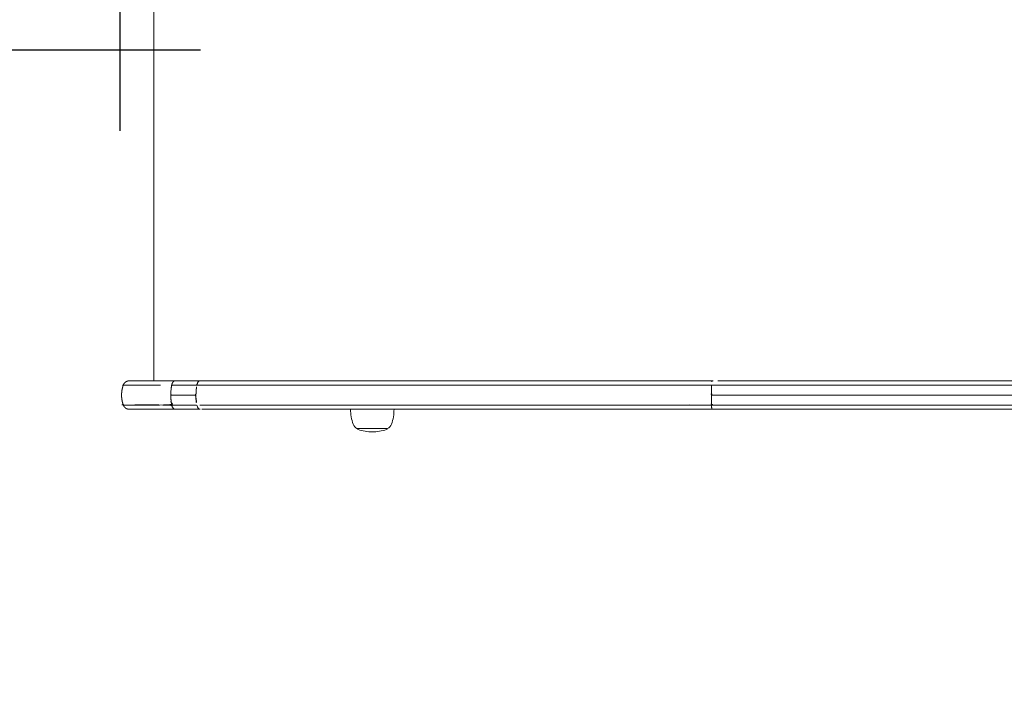
# Model space of a CAD drawing. Units: millimetres. Extents: x -4812 to 7399, y -3586 to 6228.
# Drawn here: x -2703 to -2092, y 94 to 512 of the extents above; entities that cross this region are included whole.
import ezdxf

# ---------------------------------------------------------------- set-up
doc = ezdxf.new("R2010")
doc.units = ezdxf.units.MM
doc.header["$LTSCALE"] = 10
doc.header["$PDMODE"] = 1
doc.layers.add('HAGS-Dim Plan', color=7, linetype='Continuous', lineweight=30)
doc.layers.add('HAGS-Dim Tuev', color=7, linetype='Continuous', lineweight=30)
doc.layers.add('HAGS-Plan', color=7, linetype='Continuous')
doc.styles.get("Standard").update_dxf_attribs({"font": 'g13f12d.shx', "height": 300})
doc.styles.add('Text Dim Tuev', font='g13f12d.shx', dxfattribs={"height": 230})
doc.dimstyles.new('HAGS - Dim Plan', dxfattribs={"dimtxt": 300, "dimasz": 200, "dimexe": 0.18, "dimexo": 0.0625, "dimgap": 150, "dimtad": 0, "dimlfac": 0.001, "dimrnd": 0.05, "dimzin": 1, "dimdsep": 46, "dimtxsty": 'Standard', "dimcen": 0.1, "dimse1": 1, "dimse2": 1, "dimclrd": 1, "dimadec": 0, "dimazin": 0, "dimtfac": 1, "dimtofl": 0, "dimtmove": 0, "dimatfit": 3, "dimfxl": 1, "dimtolj": 1, "dimtzin": 0, "dimarcsym": 0})
doc.dimstyles.new('HAGS - Dim Tuev', dxfattribs={"dimtxt": 230, "dimasz": 1, "dimexe": 0.18, "dimexo": 150, "dimgap": 100, "dimtad": 0, "dimlfac": 0.001, "dimrnd": 0.05, "dimzin": 1, "dimdsep": 46, "dimtxsty": 'Text Dim Tuev', "dimblk": 'HAGS - Dim Side arrow', "dimcen": 0, "dimse1": 1, "dimse2": 1, "dimclrd": 1, "dimadec": 0, "dimazin": 0, "dimtfac": 1, "dimtofl": 0, "dimtmove": 0, "dimatfit": 3, "dimfxl": 1, "dimtolj": 1, "dimtzin": 0, "dimarcsym": 0})

# ---------------------------------------------------------------- blocks, each defined once
blk = doc.blocks.new('*D22')
at = {"layer": 'Defpoints', "color": 0, "transparency": 16777216}
for p in [(4580.350001707902, 499.2003948476887), (-2641.086168343093, 276.7049906360889, 211.0082612605472), (4580.350001707902, -2852.846150401773)]:
    blk.add_point(p, dxfattribs=at)
at = {"layer": 'HAGS-Dim Plan', "color": 1, "lineweight": -2, "transparency": 16777216}
for p, q in [((-2441.086168343093, -2852.846150401773), (364.1953636762576, -2852.846150401773)), ((4380.350001707902, -2852.846150401773), (1575.068469688552, -2852.846150401773))]:
    blk.add_line(p, q, dxfattribs=at)
at = {"layer": 'HAGS-Dim Plan', "color": 1, "transparency": 16777216}
for points in [[(-2441.086168343093, -2819.512817068439), (-2441.086168343093, -2886.179483735106), (-2641.086168343093, -2852.846150401773)], [(4380.350001707902, -2819.512817068439), (4380.350001707902, -2886.179483735106), (4580.350001707902, -2852.846150401773)]]:
    blk.add_solid(points, dxfattribs=at)
at = {"layer": 'HAGS-Dim Plan', "color": 0, "transparency": 16777216, "insert": (969.6319166824046, -2852.846150401773), "char_height": 300, "attachment_point": 5}
blk.add_mtext('\\A1;7.20m', dxfattribs=at)
blk = doc.blocks.new('*D24')
at = {"layer": 'Defpoints', "color": 0, "transparency": 16777216}
for p in [(-4641.056260655023, 505.4079063351523), (6276.338465797333, 373.6089387705005), (6276.338465797333, -3388.993871917716)]:
    blk.add_point(p, dxfattribs=at)
at = {"layer": 'HAGS-Dim Plan', "color": 1, "lineweight": -2, "transparency": 16777216}
for p, q in [((-4441.056260655023, -3388.993871917716), (286.3203937347976, -3388.993871917716)), ((6076.338465797333, -3388.993871917716), (1648.241798895374, -3388.993871917716))]:
    blk.add_line(p, q, dxfattribs=at)
at = {"layer": 'HAGS-Dim Plan', "color": 1, "transparency": 16777216}
for points in [[(-4441.056260655023, -3355.660538584383), (-4441.056260655023, -3422.32720525105), (-4641.056260655023, -3388.993871917716)], [(6076.338465797333, -3355.660538584383), (6076.338465797333, -3422.32720525105), (6276.338465797333, -3388.993871917716)]]:
    blk.add_solid(points, dxfattribs=at)
at = {"layer": 'HAGS-Dim Plan', "color": 0, "transparency": 16777216, "insert": (967.281096315086, -3388.993871917716), "char_height": 300, "attachment_point": 5}
blk.add_mtext('\\A1;10.90m', dxfattribs=at)
blk = doc.blocks.new('HAGS - Dim Side arrow')
for points in [[(0, -50), (0, 50)], [(50, 0), (-50, 0)]]:
    blk.add_lwpolyline(points)
blk = doc.blocks.new('*D31')
at = {"layer": 'Defpoints', "color": 0, "transparency": 16777216}
for p in [(-4641.056260655023, 492.9334265130922), (-4641.056260655023, 345.9482893088964), (-2641.086168343093, 276.7049906360889, 211.0082612605472)]:
    blk.add_point(p, dxfattribs=at)
at = {"layer": 'HAGS-Dim Tuev', "color": 1, "lineweight": -2, "transparency": 16777216}
for p, q in [((-4640.056260655023, 492.9334265130922), (-4093.159514060988, 492.9334265130922)), ((-2642.086168343093, 492.9334265130922), (-3188.982914937128, 492.9334265130922))]:
    blk.add_line(p, q, dxfattribs=at)
at = {"layer": 'HAGS-Dim Tuev', "color": 1, "lineweight": -2, "transparency": 16777216, "rotation": 180}
blk.add_blockref('HAGS - Dim Side arrow', (-4641.056260655023, 492.9334265130922), dxfattribs=at)
at = {"layer": 'HAGS-Dim Tuev', "color": 1, "lineweight": -2, "transparency": 16777216}
blk.add_blockref('HAGS - Dim Side arrow', (-2641.086168343093, 492.9334265130922), dxfattribs=at)
at = {"layer": 'HAGS-Dim Tuev', "color": 0, "transparency": 16777216, "insert": (-3641.071214499058, 492.9334265130922), "char_height": 230, "attachment_point": 5, "style": 'Text Dim Tuev'}
blk.add_mtext('\\A1;2.00m', dxfattribs=at)
blk = doc.blocks.new('A$C6CFF5936')
at = {"layer": 'HAGS-Plan', "color": 0, "linetype": 'Continuous', "lineweight": 0}
for p, q in [((-1298.399617377053, 195.8563417488535), (-1298.399617377053, -228.7436606568288)), ((-1168.269793662129, -246.4436594539877), (-1168.269793662129, -246.4436541077063)), ((-1157.26979366213, -246.4436594539877), (-1157.26979366213, -246.4436565333526))]:
    blk.add_line(p, q, dxfattribs=at)
for points in [[(-1176.269793662125, -246.4436594539886, 0.08748866352587491), (-1174.641494423344, -255.6782033237804, 0.1818834665702982), (-1172.269793662125, -258.4436594539875), (-1171.855505158112, -258.4436594539875), (-1153.269793662125, -258.4436594539877, 0.1818834665702981), (-1150.898092900905, -255.6782033237801, 0.08748866352587491), (-1149.269793662125, -246.4436594539886)], [(-1172.173252311253, -258.4436594539874, 0.2013373232487183), (-1171.596716739049, -258.9600351566861, 0.08345441421579441), (-1162.769793662125, -260.4436594541284, 0.08345441421579441), (-1153.942870585203, -258.9600351566863, 0.2013373232487183), (-1153.366335012999, -258.4436594539875)]]:
    blk.add_lwpolyline(points, format="xyb", dxfattribs=at)
for points, weights, degree, knots in [([(-1313.564444103738, -246.4436594539877), (-1304.08715954528, -246.4436594539877), (-1294.609874986822, -246.4436594539877), (-1285.132590428365, -246.4436594539877), (-1286.120305520471, -246.4436594539872), (-1286.927119055875, -245.4328867340601), (-1287.257492724613, -243.7815904884694), (-1294.855380073766, -243.7815904884704), (-1301.396236281892, -243.7815904884704), (-1311.34846463836, -243.7815904884704), (-1314.754272664733, -243.7815904884704), (-1316.994770632556, -243.7815904884704), (-1317.329645946636, -243.7815904884704), (-1317.329645946636, -243.7815904884704), (-1317.760236314088, -242.5683288391095), (-1318.065129685087, -241.3030765483645), (-1318.404885217718, -238.742132857512), (-1318.439776109085, -237.4322721878338), (-1318.236169417861, -234.8483823246188), (-1317.99656921527, -233.5602079421608), (-1317.535827812393, -232.0115000962082), (-1317.436630421136, -231.7071753858116), (-1317.329645946635, -231.4057284195049), (-1317.329645946636, -231.4057284195049), (-1316.994770632557, -231.4057284195049), (-1314.754272664733, -231.4057284195049), (-1311.34846463836, -231.4057284195049), (-1301.396236281892, -231.4057284195049), (-1294.855380073767, -231.4057284195049), (-1287.257492724613, -231.4057284195049), (-1294.855380073767, -231.4057284195049), (-1301.396236281892, -231.4057284195049), (-1311.34846463836, -231.4057284195049), (-1314.754272664733, -231.4057284195049), (-1316.994770632556, -231.4057284195049), (-1317.329645946636, -231.4057284195049), (-1317.329645946636, -231.4057284195049), (-1317.185104683806, -230.9984588097983), (-1316.970959438838, -230.6099902302484), (-1316.435743825135, -229.929668858984), (-1316.107415086749, -229.6293097951103), (-1315.381220374258, -229.1559596536494), (-1314.97396733067, -228.9768204067898), (-1314.232057385311, -228.7864811183086), (-1313.896993853538, -228.7440077819416), (-1313.56444255309, -228.7436616207614)], [1, 1, 1, 1, 0.8778989621953927, 0.8778989621953927, 1, 1, 1, 1, 1, 1, 1, 1, 1, 1, 1, 1, 1, 1, 1, 1, 1, 1, 1, 1, 1, 1, 1, 1, 1, 1, 1, 1, 1, 1, 1, 1, 1, 1, 1, 1, 1, 1, 1, 1], 3, [0, 0, 0, 0, 1, 1, 1, 2.229740004554664, 2.229740004554664, 2.229740004554664, 2.345028472789862, 2.345028472789862, 2.46031694102506, 2.46031694102506, 2.509647485613618, 2.509647485613618, 2.509647485613618, 6.371862796673305, 6.371862796673305, 10.25979572447127, 10.25979572447127, 14.14756100344562, 14.14756100344562, 15.10716694611719, 15.10716694611719, 15.10716694611719, 15.15649749070575, 15.15649749070575, 15.27178595894095, 15.27178595894095, 15.38707442717614, 15.38707442717614, 15.38707442717614, 15.50236289541134, 15.50236289541134, 15.61765136364654, 15.61765136364654, 15.66698190823509, 15.66698190823509, 15.66698190823509, 16.96345651716522, 16.96345651716522, 18.26383315244805, 18.26383315244805, 19.56398958212792, 19.56398958212792, 20.56164404184545, 20.56164404184545, 20.56164404184545, 20.56164404184545]), ([(-1285.132590428364, -228.7436594539877), (-1286.12030552047, -228.7436594539876), (-1286.927119055874, -229.7544321739143), (-1287.257492724613, -231.4057284195048), (-1282.062777201834, -231.4057284195049), (-1276.868061679054, -231.4057284195049), (-1271.673346156275, -231.4057284195049), (-1276.868061679054, -231.4057284195049), (-1282.062777201834, -231.4057284195049), (-1287.257492724613, -231.4057284195049), (-1287.655972441835, -233.3974369703272), (-1287.858144754465, -235.4802207876741), (-1287.858144754465, -237.5936594539876), (-1282.659741971105, -237.5936594539876), (-1277.461339187746, -237.5936594539876), (-1272.262936404388, -237.5936594539876), (-1272.262936404385, -236.5508208937943), (-1272.21411882481, -235.5067965884673), (-1272.11453546954, -234.4645231604362), (-1272.014952114271, -233.422249732405), (-1271.866686817812, -232.4026410216897), (-1271.6733102689, -231.4057516083996), (-1271.866686817812, -232.4026410216897), (-1272.014952114271, -233.422249732405), (-1272.11453546954, -234.4645231604362), (-1272.21411882481, -235.5067965884673), (-1272.262936404385, -236.5508208937943), (-1272.262936404388, -237.5936594539876), (-1272.262936404385, -238.636601277402), (-1272.214201287846, -239.6793285319569), (-1272.114627539548, -240.7218319585521), (-1272.015053791249, -241.7643353851473), (-1271.866706333318, -242.7845791501731), (-1271.67328759497, -243.7815674451932), (-1271.866706333318, -242.7845791501731), (-1272.015053791249, -241.7643353851473), (-1272.114627539548, -240.7218319585521), (-1272.214201287846, -239.6793285319569), (-1272.262936404385, -238.636601277402), (-1272.262936404388, -237.5936594539876), (-1277.461339187746, -237.5936594539876), (-1282.659741971105, -237.5936594539876), (-1287.858144754464, -237.5936594539876), (-1287.858144754465, -235.4802207876741), (-1287.655972441835, -233.3974369703272), (-1287.257492724612, -231.4057284195049), (-1286.927119055874, -229.7544321739143), (-1286.12030552047, -228.7436594539876), (-1285.132590428364, -228.7436594539877), (-1279.9454007609, -228.7436594539877), (-1274.758211093436, -228.7436594539877), (-1269.571021425971, -228.7436594539877), (-1274.758211093436, -228.7436594539877), (-1279.9454007609, -228.7436594539877), (-1285.132590428365, -228.7436594539877), (-1294.609874597517, -228.7436594539877), (-1304.087158766669, -228.7436594539877), (-1313.564442935821, -228.7436594539877)], [1, 0.8778989621953902, 0.8778989621953902, 1, 1, 1, 1, 1, 1, 1, 0.9903301826054923, 0.9903301826054923, 1, 1, 1, 1, 1, 1, 1, 1, 1, 1, 1, 1, 1, 1, 1, 1, 1, 1, 1, 1, 1, 1, 1, 1, 1, 1, 1, 1, 1, 1, 1, 0.9903301826054923, 0.9903301826054923, 1, 0.8778989621953902, 0.8778989621953902, 1, 1, 1, 1, 1, 1, 1, 1, 1, 1], 3, [0, 0, 0, 0, 1.229740004554676, 1.229740004554676, 1.229740004554676, 2.229740004554676, 2.229740004554676, 2.229740004554676, 3.229740004554676, 3.229740004554676, 3.229740004554676, 3.570796326794942, 3.570796326794942, 3.570796326794942, 4.570796326794943, 4.570796326794943, 4.570796326794943, 4.573957758913079, 4.573957758913079, 4.573957758913079, 4.577119191031215, 4.577119191031215, 4.577119191031215, 4.580280623149352, 4.580280623149352, 4.580280623149352, 4.583442055267488, 4.583442055267488, 4.583442055267488, 4.586603800434716, 4.586603800434716, 4.586603800434716, 4.589765545601943, 4.589765545601943, 4.589765545601943, 4.592927290769171, 4.592927290769171, 4.592927290769171, 4.596089035936398, 4.596089035936398, 4.596089035936398, 5.596089035936398, 5.596089035936398, 5.596089035936398, 5.937145358176664, 5.937145358176664, 5.937145358176664, 7.166885362731341, 7.166885362731341, 7.166885362731341, 8.16688536273134, 8.16688536273134, 8.16688536273134, 9.16688536273134, 9.16688536273134, 9.16688536273134, 10.16688536273134, 10.16688536273134, 10.16688536273134, 10.16688536273134]), ([(-952.1530604389876, -243.7815904884704), (-839.4981963825732, -243.7815904884705), (-726.8433323261587, -243.7815904884705), (-614.1884682697442, -243.7815904884705), (-614.2254397949275, -241.7898819376485), (-614.244197634849, -239.7070981203018), (-614.2441976348489, -237.5936594539883), (-614.2441976348488, -239.7070981203018), (-614.2254397949274, -241.7898819376487), (-614.1884682697445, -243.7815904884711), (-471.120530048429, -243.7815904884707), (-328.0525918271134, -243.7815904884706), (-184.9846536057978, -243.7815904884706), (-185.5181478753972, -241.7898819376482), (-185.7888210504616, -239.7070981203013), (-185.7888210504616, -237.5936594539878), (-328.607279911924, -237.5936594539878), (-471.4257387733863, -237.5936594539878), (-614.2441976348487, -237.5936594539878), (-614.2441976348487, -235.4802207876743), (-614.2254397949273, -233.3974369703274), (-614.1884682697444, -231.405728419505), (-726.8433323261575, -231.405728419505), (-839.4981963825705, -231.4057284195049), (-952.1530604389836, -231.4057284195049), (-952.1558671338344, -231.405728419505), (-952.1586735726828, -231.405728419505), (-966.3157361374269, -231.405728419505), (-980.4276219389394, -231.405728419505), (-1008.574778673459, -231.405728419505), (-1022.597897169151, -231.405728419505), (-1064.418029836519, -231.405728419505), (-1091.964559190202, -231.405728419505), (-1145.883204511816, -231.4057284195049), (-1172.253279634924, -231.4057284195049), (-1210.56029418815, -231.4057284195049), (-1223.121310120855, -231.4057284195049), (-1247.767560064845, -231.4057284195049), (-1259.842693235163, -231.4057284195049), (-1271.673342271298, -231.4057284195049), (-1259.842693235163, -231.4057284195049), (-1247.767560064845, -231.4057284195049), (-1223.121310120855, -231.4057284195049), (-1210.56029418815, -231.4057284195049), (-1172.253279634924, -231.4057284195049), (-1145.883204511816, -231.4057284195049), (-1091.964559190202, -231.405728419505), (-1064.418029836519, -231.405728419505), (-1022.597897169151, -231.405728419505), (-1008.574778673459, -231.405728419505), (-980.4276219389394, -231.405728419505), (-966.3157361374269, -231.405728419505), (-952.1586735726828, -231.405728419505), (-952.1558671338344, -231.405728419505), (-952.1530604390678, -231.405728419505), (-952.1844503978883, -233.3974326718191), (-952.2003764038878, -235.480217678498), (-952.2003764253376, -237.5936594539887), (-839.5483168285078, -237.5936594539877), (-726.8962572316782, -237.5936594539877), (-614.2441976348485, -237.5936594539877), (-726.8962572316782, -237.5936594539877), (-839.5483168285078, -237.5936594539877), (-952.2003764253375, -237.5936594539876)], [1, 1, 1, 1, 0.990330182605501, 0.990330182605501, 1, 0.990330182605501, 0.990330182605501, 1, 1, 1, 1, 0.9903301826054923, 0.9903301826054923, 1, 1, 1, 1, 0.9903301826054999, 0.9903301826054999, 1, 1, 1, 1, 1, 1, 1, 1, 1, 1, 1, 1, 1, 1, 1, 1, 1, 1, 1, 1, 1, 1, 1, 1, 1, 1, 1, 1, 1, 1, 1, 1, 1, 1, 0.9903296171073844, 0.9903296171073844, 1, 1, 1, 1, 1, 1, 1], 3, [0, 0, 0, 0, 1, 1, 1, 1.341056322240113, 1.341056322240113, 1.341056322240113, 1.682112644480227, 1.682112644480227, 1.682112644480227, 2.682112644480227, 2.682112644480227, 2.682112644480227, 3.023168966720494, 3.023168966720494, 3.023168966720494, 4.023168966720494, 4.023168966720494, 4.023168966720494, 4.364225288960627, 4.364225288960627, 4.364225288960627, 5.364225288960627, 5.364225288960627, 5.364225288960627, 5.364250070910558, 5.364250070910558, 5.489250070910558, 5.489250070910558, 5.614250070910558, 5.614250070910558, 5.864250070910558, 5.864250070910558, 6.114250070910558, 6.114250070910558, 6.239250070910558, 6.239250070910558, 6.36423619225282, 6.36423619225282, 6.36423619225282, 6.489222313595081, 6.489222313595081, 6.614222313595081, 6.614222313595081, 6.864222313595081, 6.864222313595081, 7.114222313595081, 7.114222313595081, 7.239222313595081, 7.239222313595081, 7.364222313595081, 7.364222313595081, 7.364247095545012, 7.364247095545012, 7.364247095545012, 7.705313414491124, 7.705313414491124, 7.705313414491124, 8.705313414491123, 8.705313414491123, 8.705313414491123, 9.705313414491123, 9.705313414491123, 9.705313414491123, 9.705313414491123]), ([(-952.0881316485472, -229.4762578182879), (-952.0420662034509, -228.7436484110302), (-951.9856725956697, -228.7436594539876), (-952.0047745404672, -228.7436594539877), (-952.0238764851656, -228.7436594539877), (-1110.797448582616, -228.7436594539877), (-1269.571020680066, -228.7436594539877), (-1110.797448582616, -228.7436594539877), (-952.023876485166, -228.7436594539877), (-952.0047745404672, -228.7436594539877), (-951.9856725957688, -228.7436594539877), (-952.0420492882439, -228.7436484143428), (-952.0881065423785, -229.4758586115076)], [1, 0.9531135234188687, 1, 1, 1, 1, 1, 1, 1, 1, 1, 0.9531397004212948, 1], 2, [0, 0, 0, 0.6148659565947538, 0.6148659565947538, 1.614865956594754, 1.614865956594754, 2.614865956594754, 2.614865956594754, 3.614865956594754, 3.614865956594754, 4.614865956594754, 4.614865956594754, 5.229558883136314, 5.229558883136314, 5.229558883136314]), ([(-952.1530604389836, -231.405728419505), (-783.170764354364, -231.405728419505), (-614.1884682697444, -231.405728419505), (-614.1390530328837, -228.7436594539873), (-613.9913167577324, -228.7436594539878), (-782.9884946765274, -228.7436594539878), (-951.9856725953218, -228.7436594539877), (-782.9884946765274, -228.7436594539878), (-613.9913167577329, -228.7436594539878), (-614.1390530328837, -228.7436594539873), (-614.188468269744, -231.4057284195044), (-399.5865609377711, -231.4057284195051), (-184.9846536057976, -231.4057284195051), (-184.2715982052993, -228.7436594539878), (-182.1397830904081, -228.7436594539879), (-184.2715982052993, -228.7436594539878), (-184.9846536057974, -231.4057284195051), (-81.67047155487603, -231.4057284195051), (21.64371049604551, -231.4057284195051), (-81.67047155487603, -231.4057284195051), (-184.9846536057976, -231.4057284195051), (-185.7888210504617, -234.4079484377867), (-185.7888210504617, -237.5936594539878), (-82.47748357987018, -237.5936594539879), (20.83385389072123, -237.5936594539879), (20.83385447443749, -234.4079424944541), (21.64371049597257, -231.4057284197769), (20.83385447443749, -234.4079424944541), (20.83385389072098, -237.5936594539879), (20.83385447419597, -240.7793764135764), (21.64371049597236, -243.7815904881988)], [1, 1, 1, 0.8168484432931088, 1, 1, 1, 1, 1, 0.8168484432931088, 1, 1, 1, 0.81684844329308, 1, 0.81684844329308, 1, 1, 1, 1, 1, 0.9854952739082383, 1, 1, 1, 0.985494375064474, 1, 0.985494375064474, 1, 0.98549437504755, 1], 2, [0, 0, 0, 1, 1, 2.229740004554595, 2.229740004554595, 3.229740004554595, 3.229740004554595, 4.229740004554595, 4.229740004554595, 5.459480009109189, 5.459480009109189, 6.459480009109189, 6.459480009109189, 7.689220013663883, 7.689220013663883, 8.918960018218577, 8.918960018218577, 9.918960018218577, 9.918960018218577, 10.91896001821858, 10.91896001821858, 11.26001634045885, 11.26001634045885, 12.26001634045885, 12.26001634045885, 12.60108325568349, 12.60108325568349, 12.94215017090814, 12.94215017090814, 13.28321708633224, 13.28321708633224, 13.28321708633224]), ([(-1285.132590428364, -246.4436594539877), (-1279.945400760647, -246.4436594539877), (-1274.75821109293, -246.4436594539877), (-1269.571021425212, -246.4436594539877), (-1274.75821109293, -246.4436594539877), (-1279.945400760647, -246.4436594539877), (-1285.132590428364, -246.4436594539877), (-1286.120305520471, -246.4436594539872), (-1286.927119055875, -245.4328867340601), (-1287.257492724613, -243.7815904884694), (-1282.062769577279, -243.7815904884704), (-1276.868046429945, -243.7815904884704), (-1271.673323282612, -243.7815904884704), (-1276.868046429945, -243.7815904884704), (-1282.062769577279, -243.7815904884704), (-1287.257492724612, -243.7815904884704), (-1287.655972441836, -241.7898819376481), (-1287.858144754465, -239.7070981203011), (-1287.858144754465, -237.5936594539876), (-1287.858144754465, -239.7070981203011), (-1287.655972441836, -241.7898819376481), (-1287.257492724613, -243.7815904884704), (-1294.855380073766, -243.7815904884704), (-1301.396236281892, -243.7815904884704), (-1311.34846463836, -243.7815904884704), (-1314.754272664733, -243.7815904884704), (-1316.994770632556, -243.7815904884704), (-1317.329645946636, -243.7815904884704), (-1317.329645946635, -243.7815904884704), (-1317.218367888018, -244.0951353587334), (-1317.066505031123, -244.3969919326479), (-1316.639521431991, -245.0330358932293), (-1316.334823174289, -245.3572044390896), (-1315.646437385642, -245.8838974259474), (-1315.253833738292, -246.0932295996932), (-1314.434096217603, -246.3708804706218), (-1313.996526764467, -246.4432075196733), (-1313.564442553089, -246.443657287214)], [1, 1, 1, 1, 1, 1, 1, 0.8778989621953927, 0.8778989621953927, 1, 1, 1, 1, 1, 1, 1, 0.9903301826054923, 0.9903301826054923, 1, 0.9903301826054923, 0.9903301826054923, 1, 1, 1, 1, 1, 1, 1, 1, 1, 1, 1, 1, 1, 1, 1, 1, 1], 3, [0, 0, 0, 0, 1, 1, 1, 2, 2, 2, 3.229740004554664, 3.229740004554664, 3.229740004554664, 4.229740004554664, 4.229740004554664, 4.229740004554664, 5.229740004554664, 5.229740004554664, 5.229740004554664, 5.570796326794929, 5.570796326794929, 5.570796326794929, 5.911852649035195, 5.911852649035195, 5.911852649035195, 6.027141117270393, 6.027141117270393, 6.142429585505591, 6.142429585505591, 6.191760130094153, 6.191760130094153, 6.191760130094153, 7.189877724355827, 7.189877724355827, 8.489977326595067, 8.489977326595067, 9.79017090410081, 9.79017090410081, 11.08642426372797, 11.08642426372797, 11.08642426372797, 11.08642426372797]), ([(-952.1884705425321, -234.4554027055665), (-952.1963981594754, -235.492592374228), (-952.2003764146559, -236.541215678479), (-952.2003764253374, -237.5936594539869), (-952.2003764038866, -239.7071012294785), (-952.1844503978883, -241.7898862361573), (-952.1530604390701, -243.7815904885313), (-952.1558671338375, -243.7815904884704), (-952.1586735726846, -243.7815904884704), (-966.3157361374269, -243.7815904884704), (-980.4276219389394, -243.7815904884704), (-1008.574778673459, -243.7815904884704), (-1022.597897169151, -243.7815904884704), (-1064.418029836519, -243.7815904884704), (-1091.964559190202, -243.7815904884704), (-1145.883204511816, -243.7815904884704), (-1172.253279634924, -243.7815904884704), (-1210.56029418815, -243.7815904884704), (-1223.121310120855, -243.7815904884704), (-1247.767582689515, -243.7815904884704), (-1259.842737576363, -243.7815904884704), (-1271.673319396401, -243.7815904884704), (-1259.842737576363, -243.7815904884704), (-1247.767582689515, -243.7815904884704), (-1223.121310120855, -243.7815904884704), (-1210.56029418815, -243.7815904884704), (-1172.253279634924, -243.7815904884704), (-1145.883204511816, -243.7815904884704), (-1091.964559190202, -243.7815904884704), (-1064.418029836519, -243.7815904884704), (-1022.597897169151, -243.7815904884704), (-1008.574778673459, -243.7815904884704), (-980.4276219389394, -243.7815904884704), (-966.3157361374269, -243.7815904884704), (-952.1586735726846, -243.7815904884704), (-952.1558671338375, -243.7815904884704), (-952.1530604390719, -243.7815904884704), (-839.4981963825733, -243.7815904884704), (-726.8433323261588, -243.7815904884704), (-614.1884682697444, -243.7815904884705), (-471.1205300484289, -243.7815904884706), (-328.0525918271132, -243.7815904884706), (-184.9846536057976, -243.7815904884706), (-184.5423413588222, -245.4328867340613), (-183.4621599112612, -246.4436594539879), (-182.1397830904078, -246.4436594539878), (-113.2569529522326, -246.4436594539878), (-44.37412281405735, -246.4436594539878), (24.50870732411794, -246.4436594539878), (-44.37412281405735, -246.4436594539878), (-113.2569529522326, -246.4436594539878), (-182.1397830904079, -246.4436594539878), (-183.4621599112612, -246.4436594539879), (-184.5423413588222, -245.4328867340613), (-184.9846536057975, -243.7815904884708), (-116.1085322385164, -243.7815904884706), (-47.23241087123544, -243.7815904884706), (21.64371049604552, -243.7815904884706), (-47.23241087123544, -243.7815904884706), (-116.1085322385164, -243.7815904884706), (-184.9846536057973, -243.7815904884706), (-185.5181478753972, -241.7898819376482), (-185.7888210504616, -239.7070981203013), (-185.7888210504616, -237.5936594539878), (-116.9145960700673, -237.5936594539879), (-48.04037108967304, -237.5936594539879), (20.83385389072123, -237.5936594539879), (20.83385427780511, -239.7071014143908), (21.10644252144134, -241.7898864919219), (21.64371049597237, -243.7815904881988), (21.85516102459748, -244.5654302105366), (22.23673914964912, -245.2285536969448), (22.7527686399949, -245.7089612015856)], [1, 0.9975799494118114, 0.9975799494118114, 1, 0.9903296171073802, 0.9903296171073802, 1, 1, 1, 1, 1, 1, 1, 1, 1, 1, 1, 1, 1, 1, 1, 1, 1, 1, 1, 1, 1, 1, 1, 1, 1, 1, 1, 1, 1, 1, 1, 1, 1, 1, 1, 1, 1, 0.8778989621953875, 0.8778989621953875, 1, 1, 1, 1, 1, 1, 1, 0.8778989621953875, 0.8778989621953875, 1, 1, 1, 1, 1, 1, 1, 0.9903301826054923, 0.9903301826054923, 1, 1, 1, 1, 0.9903295833650333, 0.9903295833650333, 1, 0.9688344895489626, 0.9688344895489626, 1], 3, [0, 0, 0, 0, 0.1704646415557629, 0.1704646415557629, 0.1704646415557629, 0.5115309605019509, 0.5115309605019509, 0.5115309605019509, 0.5115557424518691, 0.5115557424518691, 0.6365557424518691, 0.6365557424518691, 0.7615557424518691, 0.7615557424518691, 1.011555742451869, 1.011555742451869, 1.261555742451869, 1.261555742451869, 1.386555742451869, 1.386555742451869, 1.511542093275434, 1.511542093275434, 1.511542093275434, 1.636528444099, 1.636528444099, 1.761528444099, 1.761528444099, 2.011528444099, 2.011528444099, 2.261528444099, 2.261528444099, 2.386528444099, 2.386528444099, 2.511528444099, 2.511528444099, 2.511553226048918, 2.511553226048918, 2.511553226048918, 3.511553226048918, 3.511553226048918, 3.511553226048918, 4.511553226048918, 4.511553226048918, 4.511553226048918, 5.741293230603608, 5.741293230603608, 5.741293230603608, 6.741293230603608, 6.741293230603608, 6.741293230603608, 7.741293230603608, 7.741293230603608, 7.741293230603608, 8.971033235158298, 8.971033235158298, 8.971033235158298, 9.971033235158298, 9.971033235158298, 9.971033235158298, 10.9710332351583, 10.9710332351583, 10.9710332351583, 11.31208955739857, 11.31208955739857, 11.31208955739857, 12.31208955739857, 12.31208955739857, 12.31208955739857, 12.65315647282266, 12.65315647282266, 12.65315647282266, 13.26710832147356, 13.26710832147356, 13.26710832147356, 13.26710832147356]), ([(-952.1884705664829, -240.7319130689103), (-952.1765550819097, -242.2908468936972), (-952.1530604390706, -243.7815904885313), (-952.1111035078994, -246.4436840162302), (-951.9856725959922, -246.4436594539877), (-952.0047745406282, -246.4436594539877), (-952.023876485166, -246.4436594539877), (-1110.797448582232, -246.4436594539877), (-1269.571020679299, -246.4436594539877), (-1110.797448582232, -246.4436594539877), (-952.0238764851656, -246.4436594539877), (-952.0047745406282, -246.4436594539877), (-951.9856725960904, -246.4436594539877), (-952.0420670939536, -246.4436704973207), (-952.0881329699887, -245.7110400746697)], [1, 0.9963640815843451, 1, 0.816851922809354, 1, 1, 1, 1, 1, 1, 1, 1, 1, 0.9531121453563945, 1], 2, [0, 0, 0, 0.1706018492646311, 0.1706018492646311, 1.400329789965543, 1.400329789965543, 2.400329789965543, 2.400329789965543, 3.400329789965543, 3.400329789965543, 4.400329789965543, 4.400329789965543, 5.400329789965543, 5.400329789965543, 6.01520485425041, 6.01520485425041, 6.01520485425041]), ([(-951.9856725956429, -246.4436594539877), (-782.9884946766879, -246.4436594539877), (-613.9913167577329, -246.4436594539878), (-614.1390530328833, -246.4436594539891), (-614.1884682697442, -243.7815904884723), (-614.1390530328833, -246.4436594539891), (-613.9913167577324, -246.4436594539878), (-398.0655499240702, -246.4436594539878), (-182.1397830904079, -246.4436594539878), (-398.0655499240702, -246.4436594539878), (-613.9913167577324, -246.4436594539878), (-782.9884946766879, -246.4436594539877), (-951.9856725956429, -246.4436594539877)], [1, 1, 1, 0.8168484432930726, 1, 0.8168484432930726, 1, 1, 1, 1, 1, 1, 1], 2, [0, 0, 0, 1, 1, 2.22974000455472, 2.22974000455472, 3.45948000910944, 3.45948000910944, 4.45948000910944, 4.45948000910944, 5.45948000910944, 5.45948000910944, 6.45948000910944, 6.45948000910944, 6.45948000910944])]:
    blk.add_rational_spline(points, weights, degree=degree, knots=knots, dxfattribs=at)
for points, knots in [([(-1269.571021039332, -228.7436594539877), (-1269.801193348188, -228.7436593355877), (-1270.025431156997, -228.8062572157116), (-1270.243817323578, -228.9305750340843), (-1270.353010406869, -228.9927339432707), (-1270.459729082897, -229.0703099434976), (-1270.561448316637, -229.1610346373301), (-1270.663167550377, -229.2517593311625), (-1270.760696175924, -229.3560666891042), (-1270.853973222178, -229.4741543278024), (-1270.947250268431, -229.5922419665006), (-1271.036420578298, -229.7247722287117), (-1271.118252170395, -229.8667606181716), (-1271.200083762492, -230.0087490076314), (-1271.275422192147, -230.1611198828462), (-1271.344263903076, -230.3238789307181), (-1271.413105614005, -230.4866379785901), (-1271.475781078711, -230.6611031863111), (-1271.530226925378, -230.8420839923747), (-1271.584670612068, -231.0230576185676), (-1271.631199755449, -231.2109004424382), (-1271.6733052574, -231.4057284195049)], [0, 0, 0, 0, 0.001222736462233102, 0.001222736462233102, 0.001222736462233102, 0.001834104693349654, 0.001834104693349654, 0.001834104693349654, 0.002445472924466205, 0.002445472924466205, 0.002445472924466205, 0.003056841155582756, 0.003056841155582756, 0.003056841155582756, 0.003668209386699307, 0.003668209386699307, 0.003668209386699307, 0.004279577617815858, 0.004279577617815858, 0.004279577617815858, 0.004890921594731644, 0.004890921594731644, 0.004890921594731644, 0.004890921594731644]), ([(-1271.673282829607, -243.7815904884704), (-1271.592704922121, -244.1712306166683), (-1271.484852883025, -244.5298724239757), (-1271.346578904007, -244.8579569504512), (-1271.277440551599, -245.0220024474573), (-1271.201041637878, -245.1767001812334), (-1271.119416249585, -245.3185369920481), (-1271.037790861293, -245.4603738028628), (-1270.950440916119, -245.5905732108085), (-1270.857283211003, -245.7089660720972), (-1270.764125505887, -245.8273589333858), (-1270.66476529815, -245.9339674895939), (-1270.562897896667, -246.0249901917036), (-1270.461030495183, -246.1160128938133), (-1270.355887828519, -246.1925719192857), (-1270.247468122485, -246.2546594233216), (-1270.139048416451, -246.3167469273575), (-1270.026550045478, -246.3644811541641), (-1269.913387237228, -246.3961060746752), (-1269.800224428979, -246.4277309951863), (-1269.686106943132, -246.4436595131872), (-1269.571021038569, -246.4436594539876)], [2.410334663671601e-08, 2.410334663671601e-08, 2.410334663671601e-08, 2.410334663671601e-08, 0.001222736168019511, 0.001222736168019511, 0.001222736168019511, 0.001834104252029267, 0.001834104252029267, 0.001834104252029267, 0.002445472336039023, 0.002445472336039023, 0.002445472336039023, 0.003056840420048779, 0.003056840420048779, 0.003056840420048779, 0.003668208504058535, 0.003668208504058535, 0.003668208504058535, 0.004279576588068291, 0.004279576588068291, 0.004279576588068291, 0.004890944672078048, 0.004890944672078048, 0.004890944672078048, 0.004890944672078048]), ([(-1208.347304493879, -246.4436509945366), (-1208.348908517069, -246.4436565850186), (-1208.350512499989, -246.4436594539877), (-1208.35211646605, -246.4436594539877), (-1208.350512499989, -246.4436594539877), (-1208.348908517069, -246.4436565850186), (-1208.347304493879, -246.4436509945366)], [0, 0, 0, 0, 8.23120410456918e-06, 8.23120410456918e-06, 8.23120410456918e-06, 1.646240820913836e-05, 1.646240820913836e-05, 1.646240820913836e-05, 1.646240820913836e-05])]:
    blk.add_open_spline(points, degree=3, knots=knots, dxfattribs=at)

msp = doc.modelspace()

# ---------------------------------------------------------------- block references
at = {"layer": 'HAGS-Plan'}
msp.add_blockref('A$C6CFF5936', (-1321.747135719987, 516.4436594539993), dxfattribs=at)

# ---------------------------------------------------------------- dimensions: what is measured, and where the dimension line sits
at = {"layer": 'HAGS-Dim Plan'}
dim = msp.add_linear_dim(base=(6276.338465797333, -3388.993871917716), p1=(-4641.056260655023, 505.4079063351523), p2=(6276.338465797333, 373.6089387705005), dimstyle='HAGS - Dim Plan', override={"dimpost": 'm'}, dxfattribs=at)
dim.commit()
dim.dimension.update_dxf_attribs({"geometry": '*D24', "text_midpoint": (967.281096315086, -3388.993871917716), "dimtype": 160})
dim = msp.add_linear_dim(base=(4580.350001707902, -2852.846150401773), p1=(-2641.086168343093, 276.7049906360889, 211.0082612605472), p2=(4580.350001707902, 499.2003948476887), dimstyle='HAGS - Dim Plan', override={"dimpost": 'm'}, dxfattribs=at)
dim.commit()
dim.dimension.update_dxf_attribs({"geometry": '*D22', "text_midpoint": (969.6319166824046, -2852.846150401773)})
at = {"layer": 'HAGS-Dim Tuev'}
dim = msp.add_linear_dim(base=(-4641.056260655023, 492.9334265130922), p1=(-2641.086168343093, 276.7049906360889, 211.0082612605472), p2=(-4641.056260655023, 345.9482893088964), dimstyle='HAGS - Dim Tuev', override={"dimpost": 'm'}, dxfattribs=at)
dim.commit()
dim.dimension.update_dxf_attribs({"geometry": '*D31', "text_midpoint": (-3641.071214499058, 492.9334265130922)})

doc.saveas('drawing.dxf')
